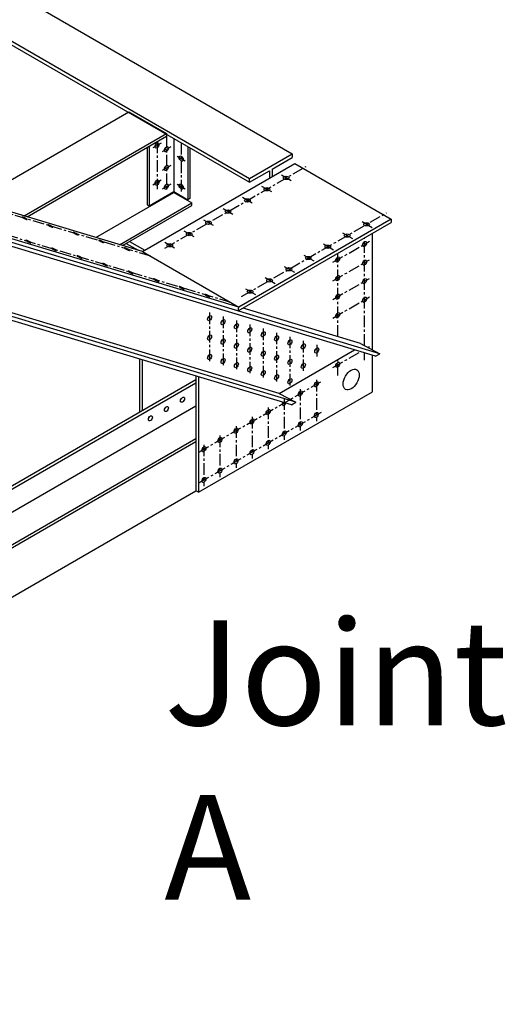
# Model space of a CAD drawing. Units: inches. Extents: x -1622 to 8543, y 1867 to 8705.
# Drawn here: x 2067 to 2145, y 4652 to 4811 of the extents above; entities that cross this region are included whole.
import ezdxf

# ---------------------------------------------------------------- set-up
doc = ezdxf.new("R2010")
doc.units = ezdxf.units.IN
doc.header["$LTSCALE"] = 1.5
doc.header["$MEASUREMENT"] = 0
doc.linetypes.add('CENTER', pattern=[2, 1.25, -0.25, 0.25, -0.25])
for name, color, linetype in [('dims', 1, 'Continuous'), ('Drawing', 4, 'Continuous'), ('Text', 2, 'Continuous')]:
    doc.layers.add(name, color=color, linetype=linetype)
doc.styles.get("Standard").update_dxf_attribs({"font": 'romans.shx', "width": 0.8})

msp = doc.modelspace()

# ---------------------------------------------------------------- linework, layer by layer
at = {"layer": 'dims', "linetype": 'CENTER'}
for p, q in [((2087.95, 4772.45), (1936.79, 4818.05)), ((2100.94, 4764.95), (1949.78, 4810.55)), ((2090.5, 4791.84), (2090.5, 4782.91)), ((2089.67, 4790.74), (2088.29, 4789.95)), ((2088.98, 4790.97), (2088.98, 4783.27)), ((2091.19, 4790.15), (2089.81, 4789.35)), ((2092.88, 4790.78), (2092.88, 4782.93)), ((2092.24, 4788.61), (2093.52, 4787.87)), ((2091.19, 4787.13), (2089.81, 4786.33)), ((2090.22, 4773.76), (2113.11, 4786.97)), ((2110.66, 4784.65), (2109.09, 4785.56)), ((2089.67, 4784.74), (2088.29, 4783.95)), ((2091.19, 4784.11), (2089.81, 4783.31)), ((2092.24, 4784.08), (2093.52, 4783.34)), ((2107.52, 4782.84), (2105.95, 4783.75)), ((2104.38, 4781.03), (2102.81, 4781.94)), ((2101.24, 4779.22), (2099.67, 4780.12)), ((2102.66, 4765.94), (2126.1, 4779.47)), ((2098.1, 4777.4), (2096.53, 4778.31)), ((2123.79, 4777.07), (2121.94, 4778.14)), ((2094.97, 4775.59), (2093.39, 4776.5)), ((2120.65, 4775.26), (2118.8, 4776.33)), ((2091.83, 4773.78), (2090.25, 4774.69)), ((2117.52, 4773.45), (2115.66, 4774.52)), ((2117.43, 4771.47), (2123.34, 4774.88)), ((2122.54, 4758), (2122.54, 4775.42)), ((2114.38, 4771.63), (2112.52, 4772.71)), ((2118.21, 4759.46), (2118.21, 4772.92)), ((2117.43, 4768.47), (2123.34, 4771.88)), ((2111.24, 4769.82), (2109.38, 4770.89)), ((2108.1, 4768.01), (2106.24, 4769.08)), ((2117.43, 4765.47), (2123.34, 4768.88)), ((2104.96, 4766.2), (2103.1, 4767.27)), ((2117.43, 4762.47), (2123.34, 4765.88)), ((2097.49, 4763.37), (2097.49, 4755.26)), ((2099.65, 4762.71), (2099.65, 4754.6)), ((2101.82, 4762.06), (2101.82, 4753.95)), ((2103.98, 4761.41), (2103.98, 4753.3)), ((2106.15, 4760.75), (2106.15, 4752.64)), ((2108.31, 4760.1), (2108.31, 4751.99)), ((2110.48, 4759.45), (2110.48, 4751.34)), ((2112.64, 4758.79), (2112.64, 4753.64)), ((2114.81, 4758.14), (2114.81, 4756.16)), ((2117.43, 4754.47), (2121.85, 4757.02)), ((2122.54, 4755.68), (2122.54, 4756.81)), ((2123.07, 4757.72), (2123.34, 4757.88)), ((2118.21, 4753.17), (2118.21, 4755.76)), ((2095.73, 4740.78), (2115.46, 4752.17)), ((2114.75, 4752.49), (2114.75, 4745.77)), ((2112.15, 4750.99), (2112.15, 4744.27)), ((2109.55, 4749.49), (2109.55, 4742.77)), ((2095.76, 4735.83), (2115.73, 4747.36)), ((2106.95, 4747.99), (2106.95, 4741.27)), ((2104.35, 4746.49), (2104.35, 4739.77)), ((2101.76, 4744.99), (2101.76, 4738.27)), ((2099.16, 4743.49), (2099.16, 4736.77)), ((2096.56, 4741.99), (2096.56, 4735.27))]:
    msp.add_line(p, q, dxfattribs=at)
at = {"layer": 'Drawing'}
for p, q in [((1844.98, 4942.53), (2110.85, 4789.03)), ((1838.05, 4938.53), (2103.92, 4785.03)), ((1934.61, 4882.15), (2103.92, 4784.4)), ((2086.65, 4773.2), (1935.49, 4818.8)), ((2125.03, 4756.69), (1950.93, 4809.22)), ((2102.23, 4764.2), (1951.08, 4809.8)), ((2124.31, 4756.28), (1950.79, 4808.63)), ((2108.73, 4750.28), (1945.44, 4799.55)), ((2111.44, 4748.85), (1948.16, 4798.12)), ((2110.73, 4748.44), (1948.01, 4797.53)), ((2059.51, 4781.38), (2084.44, 4795.78)), ((2084.44, 4795.78), (2090.5, 4792.28)), ((2067.47, 4778.98), (2090.5, 4792.28)), ((2067.96, 4778.83), (2090.5, 4791.84)), ((2090.5, 4792.28), (2090.5, 4791.84)), ((2087.68, 4790.22), (2087.68, 4780.58)), ((2091.69, 4791.46), (2091.69, 4782.77)), ((2093.96, 4790.15), (2093.96, 4781.58)), ((2087.36, 4790.03), (2087.36, 4780.77)), ((2094.29, 4789.96), (2094.29, 4781.77)), ((2103.92, 4785.03), (2110.85, 4789.03)), ((2110.85, 4789.03), (2110.85, 4788.4)), ((2086.65, 4773.2), (2111.28, 4787.42)), ((2107.6, 4786.53), (2110.85, 4788.4)), ((2111.28, 4787.42), (2126.87, 4778.42)), ((2103.92, 4784.4), (2107.17, 4786.28)), ((2107.17, 4786.28), (2107.17, 4785.04)), ((2107.6, 4786.53), (2107.6, 4785.29)), ((2103.92, 4784.4), (2103.92, 4785.03)), ((2079.07, 4775.48), (2091.69, 4782.77)), ((2087.68, 4780.58), (2091.69, 4782.9)), ((2091.69, 4782.9), (2093.96, 4781.58)), ((2091.69, 4782.77), (2094.61, 4781.08)), ((2082.9, 4774.32), (2094.61, 4781.08)), ((2083.4, 4774.18), (2094.61, 4780.65)), ((2087.36, 4780.77), (2087.68, 4780.58)), ((2094.29, 4781.77), (2093.96, 4781.58)), ((2094.61, 4780.65), (2094.61, 4781.08)), ((2102.09, 4763.61), (2126.87, 4777.92)), ((2126.87, 4778.42), (2102.23, 4764.2)), ((2126.87, 4778.42), (2126.87, 4777.92)), ((2123.84, 4757.32), (2123.84, 4776.17)), ((2084, 4774.53), (2085.94, 4773.41)), ((2084.54, 4774.84), (2087.02, 4773.41)), ((2086.65, 4773.2), (2102.23, 4764.2)), ((2102.09, 4763.61), (2102.23, 4764.2)), ((2121.86, 4758.36), (2102.9, 4764.08)), ((2121.86, 4758.36), (2125.03, 4756.69)), ((2108.73, 4750.28), (2120.9, 4757.31)), ((2124.31, 4756.28), (2125.03, 4756.69)), ((2086.17, 4755.85), (2086.17, 4747.26)), ((2086.6, 4755.72), (2086.6, 4747.51)), ((2123.84, 4750.55), (2123.84, 4756.42)), ((1949.34, 4668.26), (2095.26, 4752.51)), ((1949.34, 4667.76), (2095.26, 4752.01)), ((2095.26, 4753.1), (2095.26, 4734.55)), ((2095.69, 4752.97), (2095.69, 4734.3)), ((2095.69, 4734.3), (2123.84, 4750.55)), ((2108.73, 4750.28), (2111.44, 4748.85)), ((2110.73, 4748.44), (2111.44, 4748.85)), ((1950.29, 4664.58), (2095.26, 4748.28)), ((1951.31, 4659.89), (2095.26, 4743.01)), ((1951.4, 4659.45), (2095.26, 4742.51)), ((1951.5, 4651.55), (2095.26, 4734.55)), ((2095.69, 4734.3), (2095.26, 4734.55)), ((2095.69, 4734.3), (2095.26, 4734.55))]:
    msp.add_line(p, q, dxfattribs=at)
for points in [[(2067.33, 4778.67, 0.004492), (2067.41, 4778.62, 0.006623), (2067.47, 4778.59, 0.00488), (2067.55, 4778.55, 0.004993), (2067.63, 4778.51, 0.006224), (2067.7, 4778.48, 0.004552), (2067.79, 4778.45, 0.010762), (2067.82, 4778.43, 0.003676), (2067.91, 4778.4, 0.030312), (2067.96, 4778.39, 0.084825), (2067.98, 4778.39, 0.182058), (2068, 4778.39, 0.259217), (2068, 4778.4, 0.137779), (2067.99, 4778.41, 0.036885), (2067.95, 4778.45, 0.004581), (2067.87, 4778.49, 0.012185), (2067.84, 4778.51, 0.004492), (2067.76, 4778.56, 0.006623), (2067.7, 4778.59, 0.00488), (2067.62, 4778.63, 0.004993), (2067.54, 4778.67, 0.006224), (2067.47, 4778.7, 0.004552), (2067.38, 4778.73, 0.010762), (2067.35, 4778.74, 0.003676), (2067.26, 4778.78, 0.030312), (2067.21, 4778.79, 0.084825), (2067.19, 4778.79, 0.182058), (2067.17, 4778.79, 0.259217), (2067.17, 4778.78, 0.137779), (2067.18, 4778.76, 0.036885), (2067.22, 4778.73, 0.004581), (2067.3, 4778.68, 0.012185)], [(2071.46, 4777.42, 0.004492), (2071.55, 4777.37, 0.006623), (2071.6, 4777.34, 0.00488), (2071.69, 4777.3, 0.004993), (2071.77, 4777.26, 0.006224), (2071.83, 4777.24, 0.004552), (2071.92, 4777.2, 0.010762), (2071.95, 4777.19, 0.003676), (2072.04, 4777.15, 0.030312), (2072.1, 4777.14, 0.084825), (2072.12, 4777.14, 0.182058), (2072.13, 4777.14, 0.259217), (2072.13, 4777.15, 0.137779), (2072.12, 4777.17, 0.036885), (2072.08, 4777.2, 0.004581), (2072.01, 4777.25, 0.012185), (2071.98, 4777.26, 0.004492), (2071.89, 4777.31, 0.006623), (2071.83, 4777.34, 0.00488), (2071.75, 4777.38, 0.004993), (2071.67, 4777.42, 0.006224), (2071.61, 4777.45, 0.004552), (2071.52, 4777.48, 0.010762), (2071.49, 4777.5, 0.003676), (2071.39, 4777.53, 0.030312), (2071.34, 4777.54, 0.084825), (2071.32, 4777.54, 0.182058), (2071.31, 4777.54, 0.259217), (2071.31, 4777.53, 0.137779), (2071.31, 4777.52, 0.036885), (2071.36, 4777.49, 0.004581), (2071.43, 4777.44, 0.012185)], [(2075.6, 4776.17, 0.004492), (2075.68, 4776.12, 0.006623), (2075.74, 4776.09, 0.00488), (2075.82, 4776.05, 0.004993), (2075.9, 4776.02, 0.006224), (2075.97, 4775.99, 0.004552), (2076.05, 4775.95, 0.010762), (2076.09, 4775.94, 0.003676), (2076.18, 4775.91, 0.030312), (2076.23, 4775.89, 0.084825), (2076.25, 4775.89, 0.182058), (2076.26, 4775.9, 0.259217), (2076.27, 4775.91, 0.137779), (2076.26, 4775.92, 0.036885), (2076.22, 4775.95, 0.004581), (2076.14, 4776, 0.012185), (2076.11, 4776.02, 0.004492), (2076.03, 4776.06, 0.006623), (2075.97, 4776.09, 0.00488), (2075.89, 4776.13, 0.004993), (2075.81, 4776.17, 0.006224), (2075.74, 4776.2, 0.004552), (2075.65, 4776.24, 0.010762), (2075.62, 4776.25, 0.003676), (2075.53, 4776.28, 0.030312), (2075.47, 4776.3, 0.084825), (2075.45, 4776.3, 0.182058), (2075.44, 4776.29, 0.259217), (2075.44, 4776.28, 0.137779), (2075.45, 4776.27, 0.036885), (2075.49, 4776.24, 0.004581), (2075.57, 4776.19, 0.012185)], [(2067.91, 4774.91, 0.004492), (2068, 4774.86, 0.006623), (2068.06, 4774.83, 0.00488), (2068.14, 4774.79, 0.004993), (2068.22, 4774.75, 0.006224), (2068.28, 4774.73, 0.004552), (2068.37, 4774.69, 0.010762), (2068.4, 4774.68, 0.003676), (2068.5, 4774.64, 0.030312), (2068.55, 4774.63, 0.084825), (2068.57, 4774.63, 0.182058), (2068.58, 4774.63, 0.259217), (2068.58, 4774.64, 0.137779), (2068.58, 4774.66, 0.036885), (2068.53, 4774.69, 0.004581), (2068.46, 4774.74, 0.012185), (2068.43, 4774.75, 0.004492), (2068.34, 4774.8, 0.006623), (2068.29, 4774.83, 0.00488), (2068.21, 4774.87, 0.004993), (2068.12, 4774.91, 0.006224), (2068.06, 4774.94, 0.004552), (2067.97, 4774.97, 0.010762), (2067.94, 4774.99, 0.003676), (2067.85, 4775.02, 0.030312), (2067.79, 4775.03, 0.084825), (2067.77, 4775.03, 0.182058), (2067.76, 4775.03, 0.259217), (2067.76, 4775.02, 0.137779), (2067.77, 4775.01, 0.036885), (2067.81, 4774.97, 0.004581), (2067.88, 4774.93, 0.012185)], [(2079.73, 4774.92, 0.004492), (2079.81, 4774.88, 0.006623), (2079.87, 4774.85, 0.00488), (2079.95, 4774.81, 0.004993), (2080.03, 4774.77, 0.006224), (2080.1, 4774.74, 0.004552), (2080.19, 4774.7, 0.010762), (2080.22, 4774.69, 0.003676), (2080.31, 4774.66, 0.030312), (2080.37, 4774.64, 0.084825), (2080.39, 4774.64, 0.182058), (2080.4, 4774.65, 0.259217), (2080.4, 4774.66, 0.137779), (2080.39, 4774.67, 0.036885), (2080.35, 4774.7, 0.004581), (2080.28, 4774.75, 0.012185), (2080.25, 4774.77, 0.004492), (2080.16, 4774.82, 0.006623), (2080.1, 4774.85, 0.00488), (2080.02, 4774.89, 0.004993), (2079.94, 4774.92, 0.006224), (2079.88, 4774.95, 0.004552), (2079.79, 4774.99, 0.010762), (2079.76, 4775, 0.003676), (2079.66, 4775.03, 0.030312), (2079.61, 4775.05, 0.084825), (2079.59, 4775.05, 0.182058), (2079.58, 4775.04, 0.259217), (2079.58, 4775.03, 0.137779), (2079.58, 4775.02, 0.036885), (2079.62, 4774.99, 0.004581), (2079.7, 4774.94, 0.012185)], [(2072.05, 4773.66, 0.004492), (2072.13, 4773.61, 0.006623), (2072.19, 4773.58, 0.00488), (2072.27, 4773.54, 0.004993), (2072.35, 4773.51, 0.006224), (2072.42, 4773.48, 0.004552), (2072.51, 4773.44, 0.010762), (2072.54, 4773.43, 0.003676), (2072.63, 4773.4, 0.030312), (2072.69, 4773.38, 0.084825), (2072.71, 4773.38, 0.182058), (2072.72, 4773.39, 0.259217), (2072.72, 4773.4, 0.137779), (2072.71, 4773.41, 0.036885), (2072.67, 4773.44, 0.004581), (2072.59, 4773.49, 0.012185), (2072.56, 4773.51, 0.004492), (2072.48, 4773.55, 0.006623), (2072.42, 4773.58, 0.00488), (2072.34, 4773.62, 0.004993), (2072.26, 4773.66, 0.006224), (2072.19, 4773.69, 0.004552), (2072.11, 4773.73, 0.010762), (2072.07, 4773.74, 0.003676), (2071.98, 4773.77, 0.030312), (2071.93, 4773.79, 0.084825), (2071.91, 4773.79, 0.182058), (2071.9, 4773.78, 0.259217), (2071.89, 4773.77, 0.137779), (2071.9, 4773.76, 0.036885), (2071.94, 4773.73, 0.004581), (2072.02, 4773.68, 0.012185)], [(2083.86, 4773.68, 0.004492), (2083.95, 4773.63, 0.006623), (2084.01, 4773.6, 0.00488), (2084.09, 4773.56, 0.004993), (2084.17, 4773.52, 0.006224), (2084.23, 4773.49, 0.004552), (2084.32, 4773.46, 0.010762), (2084.35, 4773.44, 0.003676), (2084.45, 4773.41, 0.030312), (2084.5, 4773.4, 0.084825), (2084.52, 4773.4, 0.182058), (2084.53, 4773.4, 0.259217), (2084.53, 4773.41, 0.137779), (2084.53, 4773.42, 0.036885), (2084.49, 4773.46, 0.004581), (2084.41, 4773.5, 0.012185), (2084.38, 4773.52, 0.004492), (2084.3, 4773.57, 0.006623), (2084.24, 4773.6, 0.00488), (2084.16, 4773.64, 0.004993), (2084.08, 4773.68, 0.006224), (2084.01, 4773.71, 0.004552), (2083.92, 4773.74, 0.010762), (2083.89, 4773.75, 0.003676), (2083.8, 4773.79, 0.030312), (2083.74, 4773.8, 0.084825), (2083.72, 4773.8, 0.182058), (2083.71, 4773.8, 0.259217), (2083.71, 4773.79, 0.137779), (2083.72, 4773.77, 0.036885), (2083.76, 4773.74, 0.004581), (2083.83, 4773.69, 0.012185)], [(2076.18, 4772.41, 0.004492), (2076.27, 4772.37, 0.006623), (2076.33, 4772.34, 0.00488), (2076.41, 4772.3, 0.004993), (2076.49, 4772.26, 0.006224), (2076.55, 4772.23, 0.004552), (2076.64, 4772.19, 0.010762), (2076.67, 4772.18, 0.003676), (2076.77, 4772.15, 0.030312), (2076.82, 4772.13, 0.084825), (2076.84, 4772.13, 0.182058), (2076.85, 4772.14, 0.259217), (2076.85, 4772.15, 0.137779), (2076.85, 4772.16, 0.036885), (2076.8, 4772.19, 0.004581), (2076.73, 4772.24, 0.012185), (2076.7, 4772.26, 0.004492), (2076.61, 4772.31, 0.006623), (2076.56, 4772.34, 0.00488), (2076.47, 4772.38, 0.004993), (2076.39, 4772.41, 0.006224), (2076.33, 4772.44, 0.004552), (2076.24, 4772.48, 0.010762), (2076.21, 4772.49, 0.003676), (2076.12, 4772.52, 0.030312), (2076.06, 4772.54, 0.084825), (2076.04, 4772.54, 0.182058), (2076.03, 4772.53, 0.259217), (2076.03, 4772.52, 0.137779), (2076.04, 4772.51, 0.036885), (2076.08, 4772.48, 0.004581), (2076.15, 4772.43, 0.012185)], [(2080.32, 4771.17, 0.004492), (2080.4, 4771.12, 0.006623), (2080.46, 4771.09, 0.00488), (2080.54, 4771.05, 0.004993), (2080.62, 4771.01, 0.006224), (2080.69, 4770.98, 0.004552), (2080.78, 4770.95, 0.010762), (2080.81, 4770.93, 0.003676), (2080.9, 4770.9, 0.030312), (2080.95, 4770.89, 0.084825), (2080.97, 4770.89, 0.182058), (2080.99, 4770.89, 0.259217), (2080.99, 4770.9, 0.137779), (2080.98, 4770.91, 0.036885), (2080.94, 4770.95, 0.004581), (2080.86, 4770.99, 0.012185), (2080.83, 4771.01, 0.004492), (2080.75, 4771.06, 0.006623), (2080.69, 4771.09, 0.00488), (2080.61, 4771.13, 0.004993), (2080.53, 4771.17, 0.006224), (2080.46, 4771.2, 0.004552), (2080.37, 4771.23, 0.010762), (2080.34, 4771.24, 0.003676), (2080.25, 4771.28, 0.030312), (2080.2, 4771.29, 0.084825), (2080.18, 4771.29, 0.182058), (2080.16, 4771.29, 0.259217), (2080.16, 4771.28, 0.137779), (2080.17, 4771.26, 0.036885), (2080.21, 4771.23, 0.004581), (2080.29, 4771.18, 0.012185)], [(2084.45, 4769.92, 0.004492), (2084.54, 4769.87, 0.006623), (2084.59, 4769.84, 0.00488), (2084.68, 4769.8, 0.004993), (2084.76, 4769.76, 0.006224), (2084.82, 4769.74, 0.004552), (2084.91, 4769.7, 0.010762), (2084.94, 4769.69, 0.003676), (2085.03, 4769.65, 0.030312), (2085.09, 4769.64, 0.084825), (2085.11, 4769.64, 0.182058), (2085.12, 4769.64, 0.259217), (2085.12, 4769.65, 0.137779), (2085.11, 4769.67, 0.036885), (2085.07, 4769.7, 0.004581), (2085, 4769.75, 0.012185), (2084.97, 4769.76, 0.004492), (2084.88, 4769.81, 0.006623), (2084.82, 4769.84, 0.00488), (2084.74, 4769.88, 0.004993), (2084.66, 4769.92, 0.006224), (2084.6, 4769.95, 0.004552), (2084.51, 4769.98, 0.010762), (2084.48, 4770, 0.003676), (2084.38, 4770.03, 0.030312), (2084.33, 4770.04, 0.084825), (2084.31, 4770.04, 0.182058), (2084.3, 4770.04, 0.259217), (2084.3, 4770.03, 0.137779), (2084.3, 4770.02, 0.036885), (2084.35, 4769.99, 0.004581), (2084.42, 4769.94, 0.012185)], [(2088.59, 4768.67, 0.004492), (2088.67, 4768.62, 0.006623), (2088.73, 4768.59, 0.00488), (2088.81, 4768.55, 0.004993), (2088.89, 4768.52, 0.006224), (2088.96, 4768.49, 0.004552), (2089.05, 4768.45, 0.010762), (2089.08, 4768.44, 0.003676), (2089.17, 4768.41, 0.030312), (2089.22, 4768.39, 0.084825), (2089.24, 4768.39, 0.182058), (2089.25, 4768.4, 0.259217), (2089.26, 4768.41, 0.137779), (2089.25, 4768.42, 0.036885), (2089.21, 4768.45, 0.004581), (2089.13, 4768.5, 0.012185), (2089.1, 4768.52, 0.004492), (2089.02, 4768.56, 0.006623), (2088.96, 4768.59, 0.00488), (2088.88, 4768.63, 0.004993), (2088.8, 4768.67, 0.006224), (2088.73, 4768.7, 0.004552), (2088.64, 4768.74, 0.010762), (2088.61, 4768.75, 0.003676), (2088.52, 4768.78, 0.030312), (2088.47, 4768.8, 0.084825), (2088.44, 4768.8, 0.182058), (2088.43, 4768.79, 0.259217), (2088.43, 4768.78, 0.137779), (2088.44, 4768.77, 0.036885), (2088.48, 4768.74, 0.004581), (2088.56, 4768.69, 0.012185)], [(2092.72, 4767.42, 0.004492), (2092.81, 4767.38, 0.006623), (2092.86, 4767.35, 0.00488), (2092.95, 4767.31, 0.004993), (2093.03, 4767.27, 0.006224), (2093.09, 4767.24, 0.004552), (2093.18, 4767.2, 0.010762), (2093.21, 4767.19, 0.003676), (2093.3, 4767.16, 0.030312), (2093.36, 4767.14, 0.084825), (2093.38, 4767.14, 0.182058), (2093.39, 4767.15, 0.259217), (2093.39, 4767.16, 0.137779), (2093.38, 4767.17, 0.036885), (2093.34, 4767.2, 0.004581), (2093.27, 4767.25, 0.012185), (2093.24, 4767.27, 0.004492), (2093.15, 4767.32, 0.006623), (2093.09, 4767.35, 0.00488), (2093.01, 4767.39, 0.004993), (2092.93, 4767.42, 0.006224), (2092.87, 4767.45, 0.004552), (2092.78, 4767.49, 0.010762), (2092.75, 4767.5, 0.003676), (2092.65, 4767.53, 0.030312), (2092.6, 4767.55, 0.084825), (2092.58, 4767.55, 0.182058), (2092.57, 4767.54, 0.259217), (2092.57, 4767.53, 0.137779), (2092.57, 4767.52, 0.036885), (2092.62, 4767.49, 0.004581), (2092.69, 4767.44, 0.012185)], [(2096.85, 4766.18, 0.004492), (2096.94, 4766.13, 0.006623), (2097, 4766.1, 0.00488), (2097.08, 4766.06, 0.004993), (2097.16, 4766.02, 0.006224), (2097.22, 4765.99, 0.004552), (2097.31, 4765.96, 0.010762), (2097.35, 4765.94, 0.003676), (2097.44, 4765.91, 0.030312), (2097.49, 4765.9, 0.084825), (2097.51, 4765.9, 0.182058), (2097.52, 4765.9, 0.259217), (2097.53, 4765.91, 0.137779), (2097.52, 4765.92, 0.036885), (2097.48, 4765.96, 0.004581), (2097.4, 4766, 0.012185), (2097.37, 4766.02, 0.004492), (2097.29, 4766.07, 0.006623), (2097.23, 4766.1, 0.00488), (2097.15, 4766.14, 0.004993), (2097.07, 4766.18, 0.006224), (2097, 4766.21, 0.004552), (2096.91, 4766.24, 0.010762), (2096.88, 4766.25, 0.003676), (2096.79, 4766.29, 0.030312), (2096.73, 4766.3, 0.084825), (2096.71, 4766.3, 0.182058), (2096.7, 4766.3, 0.259217), (2096.7, 4766.29, 0.137779), (2096.71, 4766.27, 0.036885), (2096.75, 4766.24, 0.004581), (2096.83, 4766.19, 0.012185)]]:
    msp.add_lwpolyline(points, format="xyb", close=True, dxfattribs=at)
for centre, major_axis in [((2088.98, 4790.35), (-0.23, -0.398)), ((2090.5, 4789.75), (-0.23, -0.398)), ((2092.88, 4788.24), (0.23, -0.398)), ((2090.5, 4786.73), (-0.23, -0.398)), ((2109.88, 4785.11), (-0.459, 0)), ((2088.98, 4784.35), (-0.23, -0.398)), ((2090.5, 4783.71), (-0.23, -0.398)), ((2092.88, 4783.71), (0.23, -0.398)), ((2106.74, 4783.29), (-0.459, 0)), ((2103.6, 4781.48), (-0.459, 0)), ((2100.46, 4779.67), (-0.459, 0)), ((2097.32, 4777.86), (-0.459, 0)), ((2122.87, 4777.61), (-0.459, 0)), ((2094.18, 4776.04), (-0.459, 0)), ((2119.73, 4775.79), (-0.459, 0)), ((2091.04, 4774.23), (-0.459, 0)), ((2116.59, 4773.98), (-0.459, 0)), ((2122.54, 4774.42), (-0.23, -0.398)), ((2113.45, 4772.17), (-0.459, 0)), ((2118.21, 4771.92), (-0.23, -0.398)), ((2122.54, 4771.42), (-0.23, -0.398)), ((2110.31, 4770.36), (-0.459, 0)), ((2107.17, 4768.54), (-0.459, 0)), ((2118.21, 4768.92), (-0.23, -0.398)), ((2122.54, 4768.42), (-0.23, -0.398)), ((2104.03, 4766.73), (-0.459, 0)), ((2118.21, 4765.92), (-0.23, -0.398)), ((2122.54, 4765.42), (-0.23, -0.398)), ((2118.21, 4762.92), (-0.23, -0.398)), ((2097.49, 4762.45), (-0.23, -0.398)), ((2099.65, 4761.8), (-0.23, -0.398)), ((2101.82, 4761.15), (-0.23, -0.398)), ((2103.98, 4760.49), (-0.23, -0.398)), ((2106.15, 4759.84), (-0.23, -0.398)), ((2097.49, 4759.31), (-0.23, -0.398)), ((2099.65, 4758.66), (-0.23, -0.398)), ((2101.82, 4758.01), (-0.23, -0.398)), ((2108.31, 4759.19), (-0.23, -0.398)), ((2110.48, 4758.54), (-0.23, -0.398)), ((2112.64, 4757.88), (-0.23, -0.398)), ((2103.98, 4757.35), (-0.23, -0.398)), ((2106.15, 4756.7), (-0.23, -0.398)), ((2114.81, 4757.23), (-0.23, -0.398)), ((2097.49, 4756.17), (-0.23, -0.398)), ((2099.65, 4755.52), (-0.23, -0.398)), ((2101.82, 4754.86), (-0.23, -0.398)), ((2108.31, 4756.05), (-0.23, -0.398)), ((2110.48, 4755.39), (-0.23, -0.398)), ((2112.64, 4754.74), (-0.23, -0.398)), ((2118.21, 4754.92), (-0.23, -0.398)), ((2103.98, 4754.21), (-0.23, -0.398)), ((2106.15, 4753.56), (-0.23, -0.398)), ((2120.38, 4752.53), (-0.92, -1.59)), ((2108.31, 4752.9), (-0.23, -0.398)), ((2110.48, 4752.25), (-0.23, -0.398)), ((2114.75, 4751.76), (-0.23, -0.398)), ((2112.15, 4750.26), (-0.23, -0.398)), ((2093.1, 4749.26), (-0.23, -0.398)), ((2090.5, 4747.76), (-0.23, -0.398)), ((2106.95, 4747.26), (-0.23, -0.398)), ((2114.75, 4746.8), (-0.23, -0.398)), ((2087.9, 4746.26), (-0.23, -0.398)), ((2104.35, 4745.76), (-0.23, -0.398)), ((2112.15, 4745.3), (-0.23, -0.398)), ((2101.76, 4744.26), (-0.23, -0.398)), ((2109.55, 4743.8), (-0.23, -0.398)), ((2099.16, 4742.76), (-0.23, -0.398)), ((2106.95, 4742.3), (-0.23, -0.398)), ((2096.56, 4741.26), (-0.23, -0.398)), ((2104.35, 4740.8), (-0.23, -0.398)), ((2101.76, 4739.3), (-0.23, -0.398)), ((2099.16, 4737.8), (-0.23, -0.398)), ((2096.56, 4736.3), (-0.23, -0.398))]:
    msp.add_ellipse(centre, major_axis=major_axis, ratio=0.57735, dxfattribs=at)
for centre, start_param, end_param in [((2122.11, 4774.67), 1.230959, 1.910633), ((2117.78, 4772.17), 1.230959, 1.910633), ((2122.11, 4771.67), 1.230959, 1.910633), ((2117.78, 4769.17), 1.230959, 1.910633), ((2122.11, 4768.67), 1.230959, 1.910633), ((2117.78, 4766.17), 1.230959, 1.910633), ((2122.11, 4765.67), 1.230959, 1.910633), ((2117.78, 4763.17), 1.230959, 1.910633), ((2097.05, 4762.7), 1.230959, 1.910633), ((2099.22, 4762.05), 1.230959, 1.910633), ((2101.38, 4761.4), 1.230959, 1.910633), ((2103.55, 4760.74), 1.230959, 1.910633), ((2105.71, 4760.09), 1.230959, 1.910633), ((2097.05, 4759.56), 1.230959, 1.910633), ((2099.22, 4758.91), 1.230959, 1.910633), ((2101.38, 4758.26), 1.230959, 1.910633), ((2107.88, 4759.44), 1.230959, 1.910633), ((2110.04, 4758.79), 1.230959, 1.910633), ((2103.55, 4757.6), 1.230959, 1.910633), ((2105.71, 4756.95), 1.230959, 1.910633), ((2112.21, 4758.13), 1.230959, 1.910633), ((2114.37, 4757.48), 1.230959, 1.910633), ((2097.05, 4756.42), 1.230959, 1.910633), ((2099.22, 4755.77), 1.230959, 1.910633), ((2101.38, 4755.11), 1.230959, 1.910633), ((2107.88, 4756.3), 1.230959, 1.910633), ((2110.04, 4755.64), 1.230959, 1.910633), ((2117.78, 4755.17), 1.230959, 1.910633), ((2103.55, 4754.46), 1.230959, 1.910633), ((2105.71, 4753.81), 1.230959, 1.910633), ((2112.21, 4754.99), 1.230959, 1.910633), ((2107.88, 4753.15), 1.230959, 1.910633), ((2110.04, 4752.5), 1.230959, 1.910633), ((2114.31, 4752.01), 1.230959, 1.910633), ((2111.72, 4750.51), 1.230959, 1.910633), ((2092.66, 4749.51), 1.230959, 1.910633), ((2109.55, 4748.76), 4.770624, 8.065163), ((2109.12, 4749.01), 1.230959, 1.527727), ((2090.07, 4748.01), 1.230959, 1.910633), ((2106.52, 4747.51), 1.230959, 1.910633), ((2087.47, 4746.51), 1.230959, 1.910633), ((2103.92, 4746.01), 1.230959, 1.910633), ((2111.72, 4745.55), 1.230959, 1.910633), ((2114.31, 4747.05), 1.230959, 1.910633), ((2101.32, 4744.51), 1.230959, 1.910633), ((2109.12, 4744.05), 1.230959, 1.910633), ((2098.73, 4743.01), 1.230959, 1.910633), ((2106.52, 4742.55), 1.230959, 1.910633), ((2096.13, 4741.51), 1.230959, 1.910633), ((2103.92, 4741.05), 1.230959, 1.910633), ((2101.32, 4739.55), 1.230959, 1.910633), ((2098.73, 4738.05), 1.230959, 1.910633), ((2096.13, 4736.55), 1.230959, 1.910633)]:
    msp.add_ellipse(centre, major_axis=(-0.23, -0.398), ratio=0.57735, start_param=start_param, end_param=end_param, dxfattribs=at)

# ---------------------------------------------------------------- texts
at = {"layer": 'Text', "insert": (2090.16, 4713.58), "char_height": 16.92, "attachment_point": 1}
msp.add_mtext('\\A1;Joint A', dxfattribs=at)

doc.saveas('drawing.dxf')
